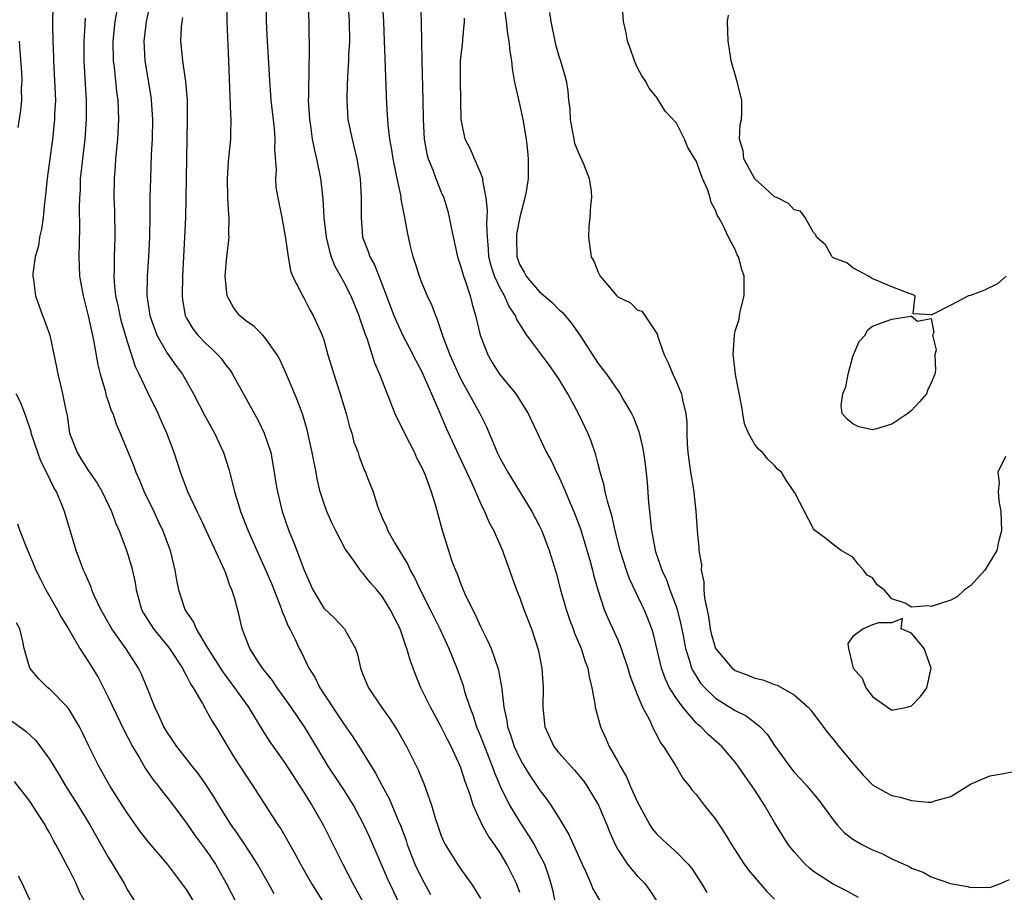
# Model space of a CAD drawing. Units: inches. Extents: x 2649000 to 2650152, y 1470843 to 1473000.
# Drawn here: x 2649124 to 2649224, y 1471004 to 1471093 of the extents above; entities that cross this region are included whole.
import ezdxf

# ---------------------------------------------------------------- set-up
doc = ezdxf.new("R2010")
doc.units = ezdxf.units.IN
doc.header["$MEASUREMENT"] = 0
doc.layers.add('LD26491470_2ft', color=24, linetype='Continuous')

msp = doc.modelspace()

# ---------------------------------------------------------------- linework, layer by layer
at = {"layer": 'LD26491470_2ft'}
for points, elevation in [([(2649149.04, 1471097), (2649149.12, 1471093), (2649149.21, 1471091), (2649149.33, 1471089.33), (2649149.45, 1471087), (2649149.59, 1471085), (2649149.92, 1471082.08), (2649150, 1471081), (2649149.97, 1471079.97), (2649150.13, 1471077.87), (2649150.06, 1471077), (2649150.11, 1471076.11), (2649150.3, 1471075), (2649150.72, 1471073), (2649151, 1471071.49), (2649151.09, 1471070.91), (2649151.35, 1471069), (2649151.59, 1471067.59), (2649151.82, 1471067), (2649152.68, 1471065.32), (2649152.82, 1471065), (2649153, 1471064.72), (2649153.59, 1471063.59), (2649153.92, 1471063), (2649154.83, 1471061), (2649155, 1471060.5), (2649155.43, 1471059), (2649155.8, 1471057.8), (2649156.01, 1471057), (2649156.66, 1471055), (2649157.29, 1471053), (2649157.63, 1471051.63), (2649157.86, 1471051), (2649158.08, 1471050.08), (2649158.5, 1471049), (2649158.62, 1471048.62), (2649159, 1471047.61), (2649159.17, 1471047.17), (2649159.27, 1471047), (2649159.41, 1471046.59), (2649160.03, 1471045), (2649160.47, 1471043.53), (2649160.68, 1471043), (2649160.79, 1471042.79), (2649161, 1471042.29), (2649161.41, 1471041.41), (2649161.55, 1471041), (2649162.25, 1471039.75), (2649163.58, 1471037.58), (2649163.82, 1471037), (2649164.26, 1471036.26), (2649164.85, 1471035), (2649165.87, 1471033), (2649166.23, 1471032.23), (2649166.85, 1471031), (2649167.76, 1471029), (2649168.57, 1471027), (2649169.22, 1471025.22), (2649169.38, 1471024.62), (2649169.91, 1471023), (2649170.22, 1471022.22), (2649170.59, 1471021), (2649171, 1471020.04), (2649172.2, 1471017), (2649172.4, 1471016.4), (2649173, 1471014.95), (2649173.95, 1471013), (2649175, 1471011.27), (2649175.91, 1471009.91), (2649176.47, 1471009), (2649177, 1471008.01), (2649177.52, 1471007), (2649177.91, 1471005.91), (2649178.19, 1471005), (2649178.35, 1471004.35), (2649178.61, 1471003)], 8892), ([(2649127.33, 1471094.67), (2649127.31, 1471092.69), (2649127.33, 1471091), (2649127.4, 1471089.4), (2649127.4, 1471089), (2649127.53, 1471087), (2649127.6, 1471085), (2649127.53, 1471083.53), (2649127.53, 1471083), (2649127.3, 1471081), (2649127.02, 1471079), (2649126.76, 1471077), (2649126.57, 1471075), (2649126.5, 1471074.5), (2649126.36, 1471073), (2649126.2, 1471071.8), (2649125.99, 1471071), (2649125.87, 1471070.13), (2649125.53, 1471069), (2649125.29, 1471067.29), (2649125.29, 1471067), (2649125.37, 1471066.63), (2649125.58, 1471065), (2649125.94, 1471063.94), (2649126.29, 1471063), (2649126.5, 1471062.5), (2649127.04, 1471061), (2649127.72, 1471057.73), (2649127.85, 1471057), (2649128.11, 1471055.89), (2649128.34, 1471055), (2649128.66, 1471053.34), (2649128.79, 1471052.79), (2649129.05, 1471051), (2649129.81, 1471049), (2649130.28, 1471048.28), (2649131, 1471047.13), (2649131.87, 1471045.87), (2649132.38, 1471045), (2649133.33, 1471043), (2649133.77, 1471041.77), (2649134.11, 1471041), (2649134.79, 1471039.21), (2649135, 1471038.59), (2649135.37, 1471037.37), (2649135.75, 1471035.75), (2649135.86, 1471035), (2649136.4, 1471033), (2649136.61, 1471032.61), (2649137.62, 1471031), (2649139, 1471029.32), (2649139.24, 1471029), (2649140.57, 1471027), (2649140.7, 1471026.7), (2649141, 1471026.21), (2649141.4, 1471025.4), (2649141.68, 1471025), (2649142.62, 1471023.38), (2649142.88, 1471022.88), (2649143, 1471022.69), (2649143.6, 1471021.6), (2649143.98, 1471021), (2649145.86, 1471017.86), (2649147, 1471016.11), (2649147.77, 1471015), (2649150.32, 1471011), (2649150.6, 1471010.6), (2649151.34, 1471009.34), (2649152.06, 1471008.06), (2649152.62, 1471007), (2649153.75, 1471005), (2649155, 1471003)], 8880), ([(2649137.26, 1471094.74), (2649136.88, 1471093), (2649136.64, 1471091), (2649136.75, 1471089), (2649137.35, 1471085.35), (2649137.39, 1471085), (2649137.52, 1471083), (2649137.48, 1471081), (2649137.39, 1471079.39), (2649137.3, 1471077), (2649137.25, 1471075), (2649137.25, 1471073.25), (2649137.21, 1471071), (2649137.11, 1471069), (2649136.98, 1471067), (2649136.95, 1471065.05), (2649137.24, 1471063), (2649137.95, 1471061), (2649139, 1471059.15), (2649139.9, 1471057.9), (2649140.59, 1471057), (2649141.7, 1471055), (2649142.82, 1471052.82), (2649143.85, 1471051), (2649144.77, 1471049), (2649145.31, 1471047.31), (2649145.73, 1471045.73), (2649145.89, 1471045), (2649146.28, 1471043.72), (2649146.51, 1471043), (2649147.29, 1471041), (2649148.15, 1471039), (2649149.04, 1471037.04), (2649149.65, 1471035.65), (2649150.53, 1471033.47), (2649150.7, 1471033), (2649150.76, 1471032.76), (2649151, 1471032.23), (2649151.34, 1471031.34), (2649151.54, 1471031), (2649152.07, 1471029.93), (2649152.49, 1471029), (2649152.68, 1471028.68), (2649153.48, 1471027), (2649154.08, 1471026.08), (2649154.6, 1471025), (2649157, 1471021.36), (2649157.97, 1471019.97), (2649158.76, 1471018.76), (2649159.83, 1471017), (2649160.29, 1471016.29), (2649160.97, 1471015), (2649161.69, 1471013.69), (2649162.64, 1471011.36), (2649162.86, 1471010.86), (2649163.4, 1471009.4), (2649163.52, 1471009), (2649164.31, 1471007), (2649165, 1471005.54), (2649165.88, 1471003.88)], 8886), ([(2649175, 1471004.11), (2649174.67, 1471005), (2649173.69, 1471007), (2649173, 1471008.14), (2649172.42, 1471009), (2649171.83, 1471009.83), (2649171.18, 1471011), (2649170.25, 1471013), (2649169.93, 1471014.07), (2649169.43, 1471015.43), (2649169, 1471016.82), (2649168.93, 1471017), (2649168, 1471019), (2649167.66, 1471019.66), (2649167, 1471021.02), (2649165.88, 1471023), (2649164.92, 1471025), (2649164.35, 1471026.35), (2649164.13, 1471027), (2649163.81, 1471027.81), (2649163.49, 1471029), (2649163.34, 1471029.34), (2649163, 1471030.41), (2649162.79, 1471031), (2649161.79, 1471033), (2649161, 1471034.29), (2649160.41, 1471035), (2649159.75, 1471035.75), (2649159, 1471036.7), (2649158.84, 1471036.84), (2649158.09, 1471037.91), (2649157.17, 1471039.17), (2649156.22, 1471041), (2649155.82, 1471041.82), (2649155.31, 1471043), (2649155, 1471043.86), (2649154.64, 1471045), (2649154.32, 1471046.32), (2649154.21, 1471047), (2649154.01, 1471048.01), (2649153.83, 1471049), (2649153.47, 1471050.53), (2649153.32, 1471051.32), (2649152.86, 1471052.86), (2649152.33, 1471054.33), (2649151.14, 1471057.14), (2649150.5, 1471058.5), (2649150.23, 1471059), (2649149, 1471060.77), (2649148.78, 1471061), (2649147.88, 1471061.87), (2649147, 1471062.5), (2649146.41, 1471063), (2649145.8, 1471063.81), (2649145.14, 1471065), (2649145, 1471066.33), (2649144.95, 1471067), (2649145.12, 1471069), (2649145.32, 1471070.68), (2649145.33, 1471071), (2649145.3, 1471071.3), (2649145.34, 1471073), (2649145.3, 1471073.3), (2649145.21, 1471075), (2649145.16, 1471077), (2649145.28, 1471078.72), (2649145.52, 1471081), (2649145.51, 1471081.51), (2649145.56, 1471083), (2649145.51, 1471083.51), (2649145.32, 1471089), (2649145.13, 1471093), (2649145.12, 1471095.12)], 8890), ([(2649153.36, 1471095), (2649153.48, 1471093), (2649153.5, 1471089.5), (2649153.46, 1471088.54), (2649153.44, 1471085.44), (2649153.42, 1471085), (2649153.53, 1471083), (2649153.64, 1471082.36), (2649153.83, 1471081), (2649154.01, 1471080.01), (2649154.25, 1471079), (2649154.66, 1471077), (2649154.9, 1471074.9), (2649155.01, 1471073), (2649155.23, 1471071), (2649155.57, 1471069.57), (2649155.75, 1471069), (2649156.1, 1471068.1), (2649157, 1471066.46), (2649157.75, 1471065), (2649158.58, 1471063), (2649158.67, 1471062.67), (2649159, 1471061.77), (2649159.18, 1471061.18), (2649159.43, 1471060.57), (2649160.17, 1471058.17), (2649160.7, 1471057), (2649162.26, 1471053), (2649162.49, 1471052.49), (2649163, 1471051.49), (2649163.23, 1471051), (2649164.26, 1471049), (2649164.48, 1471048.48), (2649165, 1471047.47), (2649165.37, 1471046.63), (2649165.96, 1471045), (2649166.41, 1471043.59), (2649167.08, 1471041.08), (2649167.73, 1471039), (2649168.08, 1471037.92), (2649168.43, 1471037), (2649168.62, 1471036.62), (2649169, 1471035.57), (2649169.4, 1471034.6), (2649170.17, 1471033), (2649170.46, 1471032.46), (2649171, 1471031.25), (2649171.76, 1471029.76), (2649172.07, 1471029), (2649172.82, 1471026.82), (2649173, 1471025.81), (2649173.14, 1471025.14), (2649173.16, 1471024.84), (2649173.37, 1471023), (2649173.67, 1471021.67), (2649173.75, 1471021), (2649174.1, 1471020.1), (2649174.44, 1471019), (2649175, 1471017.77), (2649175.28, 1471017.28), (2649176.03, 1471016.03), (2649176.75, 1471015), (2649177, 1471014.61), (2649177.7, 1471013.7), (2649178.18, 1471013), (2649179, 1471011.71), (2649180.03, 1471010.03), (2649181.37, 1471007), (2649181.72, 1471006.28), (2649182.27, 1471005), (2649182.46, 1471004.46), (2649183.21, 1471003.21)], 8894), ([(2649157.45, 1471095), (2649157.6, 1471093), (2649157.61, 1471091), (2649157.54, 1471089.54), (2649157.53, 1471089), (2649157.42, 1471087.42), (2649157.34, 1471085.34), (2649157.34, 1471085), (2649157.47, 1471083), (2649157.89, 1471081), (2649158.11, 1471080.11), (2649158.37, 1471079), (2649158.71, 1471077), (2649158.83, 1471075), (2649158.81, 1471073), (2649158.97, 1471071), (2649159.54, 1471069.54), (2649159.71, 1471069), (2649160.17, 1471068.17), (2649161, 1471066.08), (2649162.15, 1471063), (2649163, 1471061.1), (2649163.73, 1471059.73), (2649164.39, 1471058.39), (2649165, 1471057.25), (2649165.12, 1471057), (2649165.98, 1471055), (2649166.79, 1471053.21), (2649167.51, 1471051.51), (2649168.76, 1471048.76), (2649170.1, 1471045.9), (2649171, 1471043.84), (2649171.41, 1471043), (2649171.88, 1471041.88), (2649172.36, 1471041), (2649173.24, 1471039), (2649173.39, 1471038.61), (2649173.96, 1471037), (2649174.22, 1471036.22), (2649174.67, 1471035), (2649175, 1471034.19), (2649175.42, 1471033), (2649176.2, 1471031), (2649176.89, 1471028.89), (2649177.26, 1471027), (2649177.4, 1471025), (2649177.36, 1471023), (2649177.56, 1471021), (2649178.48, 1471019), (2649179, 1471018.34), (2649180.6, 1471016.6), (2649181.51, 1471015.51), (2649181.86, 1471015), (2649183.05, 1471013), (2649183.9, 1471011), (2649184.21, 1471010.21), (2649184.73, 1471009), (2649185, 1471008.47), (2649185.99, 1471007), (2649186.44, 1471006.44), (2649187, 1471005.79), (2649187.76, 1471005), (2649188.3, 1471004.3), (2649189.13, 1471003)], 8896), ([(2649160.97, 1471095), (2649161.09, 1471093), (2649161.18, 1471091), (2649161.23, 1471089.23), (2649161.41, 1471084.59), (2649161.55, 1471082.45), (2649161.72, 1471081), (2649161.91, 1471079.91), (2649162.04, 1471079), (2649162.32, 1471077.68), (2649162.45, 1471077), (2649162.85, 1471075.15), (2649162.88, 1471074.88), (2649163.19, 1471073.19), (2649163.24, 1471073), (2649163.5, 1471071.5), (2649163.8, 1471070.2), (2649164.1, 1471069), (2649164.33, 1471068.33), (2649164.73, 1471067), (2649165, 1471066.29), (2649165.55, 1471065), (2649166.02, 1471064.02), (2649166.39, 1471063), (2649166.59, 1471062.59), (2649167.16, 1471060.84), (2649167.87, 1471059), (2649168.76, 1471057), (2649169, 1471056.5), (2649170.92, 1471053), (2649171.62, 1471051.62), (2649172.49, 1471049.51), (2649172.71, 1471049), (2649173, 1471048.41), (2649173.79, 1471047), (2649176.25, 1471043), (2649177, 1471041.57), (2649177.26, 1471041), (2649178.02, 1471039), (2649178.72, 1471036.72), (2649179.17, 1471035), (2649179.73, 1471033), (2649180.05, 1471032.05), (2649180.45, 1471031), (2649180.58, 1471030.58), (2649181.29, 1471029), (2649181.69, 1471027.69), (2649181.97, 1471027), (2649182.1, 1471026.1), (2649182.37, 1471025), (2649182.66, 1471023.34), (2649182.69, 1471023), (2649183.24, 1471021), (2649183.8, 1471019.8), (2649184.14, 1471019), (2649185, 1471017.46), (2649185.24, 1471017), (2649185.89, 1471015.89), (2649186.27, 1471015), (2649187, 1471013.39), (2649188.29, 1471011), (2649188.56, 1471010.56), (2649189, 1471010.06), (2649190.11, 1471009), (2649191, 1471008.2), (2649192.19, 1471007), (2649192.56, 1471006.56), (2649193.57, 1471005), (2649194.09, 1471004.09)], 8898), ([(2649164.88, 1471095), (2649164.95, 1471092.95), (2649164.99, 1471090.99), (2649165, 1471089), (2649165.12, 1471085), (2649165.14, 1471083), (2649165.25, 1471081), (2649165.52, 1471079.52), (2649165.67, 1471079), (2649166.12, 1471077.88), (2649166.43, 1471077), (2649167, 1471075.58), (2649167.25, 1471075), (2649167.66, 1471073.66), (2649167.81, 1471073), (2649168, 1471072), (2649168.66, 1471069), (2649169, 1471067.98), (2649169.26, 1471067), (2649169.43, 1471066.57), (2649169.96, 1471065), (2649170.16, 1471064.16), (2649170.5, 1471063), (2649170.95, 1471061), (2649171.73, 1471059), (2649172.19, 1471058.19), (2649172.95, 1471057), (2649174.61, 1471055), (2649175.87, 1471053), (2649177.75, 1471049), (2649178.2, 1471048.2), (2649178.76, 1471047), (2649179, 1471046.55), (2649179.68, 1471045), (2649180.15, 1471043.85), (2649180.52, 1471043), (2649181.21, 1471041.21), (2649182.23, 1471037.77), (2649182.43, 1471037), (2649182.54, 1471036.54), (2649182.98, 1471035), (2649183.62, 1471033), (2649184.03, 1471032.03), (2649185, 1471029.88), (2649185.37, 1471029), (2649186.05, 1471027), (2649186.25, 1471026.25), (2649187, 1471024.32), (2649187.55, 1471023), (2649188.21, 1471021.79), (2649188.69, 1471020.69), (2649189, 1471020.14), (2649189.37, 1471019.37), (2649189.68, 1471019), (2649190.86, 1471017.14), (2649191.7, 1471015.7), (2649192.29, 1471015), (2649192.58, 1471014.58), (2649193, 1471014.11), (2649193.83, 1471013), (2649195, 1471011.57), (2649196.02, 1471010.02), (2649196.62, 1471009), (2649197.92, 1471007), (2649198.37, 1471006.37), (2649199, 1471005.62), (2649200.21, 1471004.21), (2649201, 1471003.43)], 8900), ([(2649173.33, 1471095), (2649173.63, 1471093), (2649173.76, 1471091.76), (2649173.9, 1471091), (2649173.98, 1471089.98), (2649174.15, 1471089), (2649174.23, 1471088.23), (2649174.45, 1471087), (2649174.52, 1471086.52), (2649175, 1471084.45), (2649175.32, 1471083), (2649175.67, 1471081), (2649175.78, 1471079.78), (2649175.88, 1471079), (2649175.86, 1471077), (2649175.66, 1471075.66), (2649175.53, 1471075), (2649175, 1471073.03), (2649174.68, 1471071.32), (2649174.66, 1471071), (2649174.7, 1471069), (2649175, 1471068.19), (2649175.44, 1471067.44), (2649175.66, 1471067), (2649177, 1471065.45), (2649178.32, 1471064.32), (2649179, 1471063.63), (2649179.35, 1471063.35), (2649180.26, 1471062.26), (2649181.13, 1471061), (2649183, 1471058.1), (2649183.5, 1471057.5), (2649183.87, 1471057), (2649185.26, 1471055), (2649185.56, 1471054.44), (2649186.4, 1471053), (2649186.6, 1471052.6), (2649187.17, 1471051.17), (2649187.55, 1471049.55), (2649187.64, 1471049), (2649187.81, 1471047.81), (2649188, 1471046), (2649188.14, 1471043.86), (2649188.24, 1471043), (2649188.33, 1471042.33), (2649188.44, 1471041), (2649188.54, 1471040.54), (2649188.82, 1471039), (2649189.52, 1471037), (2649190, 1471036), (2649190.34, 1471035), (2649191, 1471033.22), (2649191.07, 1471033), (2649191.45, 1471031.45), (2649191.68, 1471030.32), (2649191.91, 1471029), (2649192.37, 1471027.63), (2649192.54, 1471027), (2649192.69, 1471026.69), (2649193.47, 1471025.47), (2649193.89, 1471025), (2649195, 1471023.93), (2649197, 1471022.68), (2649198.12, 1471022.12), (2649199, 1471021.44), (2649199.53, 1471021), (2649200.25, 1471020.25), (2649201, 1471019.11), (2649202.73, 1471016.73), (2649203, 1471016.39), (2649203.68, 1471015.68), (2649204.3, 1471015), (2649205, 1471014.15), (2649205.53, 1471013.53), (2649207, 1471011.5), (2649207.41, 1471011), (2649208.17, 1471010.17), (2649209, 1471009.55), (2649209.33, 1471009.33), (2649209.92, 1471009), (2649211, 1471008.46), (2649212.04, 1471008.04), (2649213, 1471007.54), (2649214.74, 1471006.74), (2649215, 1471006.58), (2649216.17, 1471006.17), (2649217, 1471005.7), (2649218.98, 1471005.02), (2649220.7, 1471004.7), (2649221, 1471004.6), (2649222.65, 1471004.65), (2649223, 1471004.6), (2649224.08, 1471005), (2649225, 1471005.41)], 8904), ([(2649224.59, 1471048.59), (2649223.82, 1471047), (2649223.95, 1471045.95), (2649223.84, 1471045), (2649223.92, 1471044.08), (2649224.11, 1471043), (2649224.18, 1471041), (2649223.89, 1471039.89), (2649223.71, 1471039), (2649222.49, 1471037), (2649221, 1471035.41), (2649220.41, 1471035), (2649219.7, 1471034.3), (2649219, 1471033.94), (2649217, 1471033.3), (2649216.64, 1471033.36), (2649215, 1471033.24), (2649214.36, 1471033.64), (2649213, 1471034.09), (2649212.21, 1471035), (2649211.5, 1471035.5), (2649211, 1471036.21), (2649210.48, 1471036.48), (2649210.1, 1471037), (2649209.57, 1471037.57), (2649209, 1471038.34), (2649207.82, 1471039), (2649207, 1471039.62), (2649206.25, 1471040.25), (2649205.1, 1471041.1), (2649205, 1471041.21), (2649203.1, 1471044.9), (2649202.2, 1471046.2), (2649201.73, 1471047), (2649201.32, 1471047.32), (2649201, 1471047.68), (2649200.33, 1471048.33), (2649199.78, 1471049), (2649199.36, 1471049.36), (2649199, 1471049.83), (2649198.35, 1471051), (2649197.95, 1471051.95), (2649197.76, 1471053), (2649197.66, 1471053.66), (2649197.02, 1471056.98), (2649196.83, 1471058.83), (2649196.78, 1471059), (2649196.91, 1471061), (2649197, 1471061.39), (2649197.39, 1471062.61), (2649197.43, 1471063), (2649197.54, 1471063.54), (2649197.92, 1471065), (2649197.92, 1471067), (2649197.68, 1471067.68), (2649197.32, 1471069), (2649197.21, 1471069.21), (2649197, 1471069.73), (2649196.33, 1471071), (2649195.73, 1471072.27), (2649195.32, 1471073), (2649195.18, 1471073.18), (2649195, 1471073.77), (2649194.54, 1471074.54), (2649194.45, 1471075), (2649194.22, 1471075.78), (2649193.65, 1471077), (2649193, 1471078.78), (2649192.89, 1471079), (2649192.16, 1471080.16), (2649191.81, 1471081), (2649191, 1471082.63), (2649189.85, 1471083.85), (2649189.09, 1471085.09), (2649189, 1471085.26), (2649188.2, 1471086.2), (2649187.79, 1471087), (2649187.48, 1471087.48), (2649187, 1471088.35), (2649186.73, 1471089), (2649186.28, 1471090.28), (2649185.99, 1471091), (2649185.86, 1471091.86), (2649185.58, 1471093), (2649185.45, 1471095)], 8908), ([(2649130.66, 1471093.34), (2649130.53, 1471091.47), (2649130.52, 1471091), (2649130.52, 1471089), (2649130.64, 1471086.64), (2649130.74, 1471085), (2649130.76, 1471083), (2649130.61, 1471081), (2649130.36, 1471079), (2649130.24, 1471077.76), (2649130.15, 1471077), (2649130.12, 1471075.88), (2649130.06, 1471075), (2649130.04, 1471074.04), (2649130.08, 1471071.92), (2649129.99, 1471069), (2649130.08, 1471067), (2649130.44, 1471065), (2649131, 1471062.83), (2649131.51, 1471060.49), (2649131.95, 1471057.95), (2649132.19, 1471057), (2649132.67, 1471055.33), (2649132.8, 1471054.8), (2649133, 1471054.25), (2649133.31, 1471053.31), (2649133.47, 1471053), (2649133.85, 1471051.85), (2649134.23, 1471051), (2649135.02, 1471049), (2649135.61, 1471047.61), (2649135.8, 1471047), (2649136.2, 1471046.2), (2649136.67, 1471045), (2649137.64, 1471043), (2649138.06, 1471042.06), (2649138.57, 1471041), (2649139, 1471039.82), (2649139.32, 1471039), (2649139.81, 1471037), (2649139.97, 1471035.97), (2649140.17, 1471035), (2649140.83, 1471033), (2649141, 1471032.73), (2649141.7, 1471031.7), (2649141.97, 1471031), (2649143.11, 1471029.11), (2649143.15, 1471029), (2649144.65, 1471026.65), (2649145.89, 1471025), (2649147.3, 1471023), (2649148.7, 1471020.7), (2649149.48, 1471019.49), (2649151, 1471017.38), (2649153, 1471014.28), (2649153.48, 1471013.48), (2649153.79, 1471013), (2649154.94, 1471011), (2649156.93, 1471007), (2649157.95, 1471005), (2649159, 1471003.15)], 8882), ([(2649162.69, 1471003), (2649162.16, 1471004.16), (2649161.52, 1471005.52), (2649159.7, 1471009.7), (2649159, 1471011.2), (2649158.02, 1471013), (2649157, 1471014.63), (2649155.46, 1471017), (2649153.79, 1471019.79), (2649153.02, 1471021.02), (2649151.68, 1471023), (2649150.25, 1471025), (2649149.75, 1471025.75), (2649148.76, 1471027), (2649148.28, 1471027.72), (2649147.46, 1471029), (2649146.68, 1471031), (2649146.37, 1471032.37), (2649145.92, 1471034.08), (2649145.63, 1471035), (2649145.42, 1471035.42), (2649145, 1471036.68), (2649144.88, 1471037), (2649142.38, 1471042.38), (2649142.06, 1471043), (2649141.11, 1471045), (2649140.37, 1471047), (2649139.74, 1471049), (2649138.98, 1471051), (2649138.36, 1471052.36), (2649138.09, 1471053), (2649137, 1471055.22), (2649136.16, 1471057), (2649135.77, 1471057.77), (2649135, 1471060.2), (2649134.36, 1471062.35), (2649134.2, 1471063), (2649134.01, 1471064.01), (2649133.79, 1471065), (2649133.64, 1471066.36), (2649133.61, 1471067), (2649133.64, 1471067.64), (2649133.65, 1471069), (2649133.71, 1471071), (2649133.67, 1471073.67), (2649133.62, 1471075), (2649133.65, 1471077), (2649133.74, 1471078.26), (2649133.77, 1471079), (2649133.97, 1471081), (2649134.09, 1471083), (2649134, 1471085), (2649133.88, 1471085.88), (2649133.63, 1471088.37), (2649133.54, 1471089), (2649133.49, 1471091), (2649133.7, 1471093), (2649133.91, 1471094.09)], 8884), ([(2649140.59, 1471093.41), (2649140.51, 1471093), (2649140.45, 1471092.45), (2649140.38, 1471091), (2649140.57, 1471089), (2649140.9, 1471086.9), (2649141.05, 1471085), (2649141.06, 1471083.06), (2649140.92, 1471075), (2649140.88, 1471073), (2649140.79, 1471071), (2649140.57, 1471067), (2649140.54, 1471065), (2649140.59, 1471064.59), (2649140.86, 1471063), (2649141, 1471062.73), (2649141.65, 1471061.65), (2649142.14, 1471061), (2649143, 1471060.1), (2649143.59, 1471059.59), (2649144.18, 1471059), (2649144.56, 1471058.56), (2649145, 1471057.92), (2649145.43, 1471057.43), (2649145.7, 1471057), (2649146.52, 1471055.48), (2649148.29, 1471052.29), (2649148.91, 1471051), (2649149.58, 1471049), (2649149.95, 1471047), (2649150.11, 1471045.89), (2649150.26, 1471045), (2649150.75, 1471043), (2649151.44, 1471041), (2649151.9, 1471039.9), (2649153, 1471037.01), (2649153.88, 1471035), (2649155, 1471033.11), (2649156.09, 1471032.09), (2649157.13, 1471031), (2649157.25, 1471030.75), (2649158.23, 1471029), (2649158.43, 1471028.43), (2649158.74, 1471027), (2649158.83, 1471026.83), (2649159, 1471026.36), (2649159.56, 1471025), (2649160.89, 1471023), (2649161.78, 1471021.78), (2649162.56, 1471020.56), (2649163.46, 1471019), (2649164.63, 1471016.63), (2649165, 1471015.69), (2649165.21, 1471015.21), (2649165.99, 1471013), (2649166.41, 1471011.59), (2649166.6, 1471011), (2649167, 1471009.87), (2649167.26, 1471009.26), (2649167.4, 1471009), (2649168.65, 1471007), (2649169, 1471006.48), (2649170.05, 1471005), (2649170.43, 1471004.43), (2649171, 1471003.48)], 8888), ([(2649209.58, 1471003.58), (2649208.29, 1471004.29), (2649207, 1471004.94), (2649205, 1471006.23), (2649204.58, 1471006.58), (2649204.13, 1471007), (2649203, 1471008.24), (2649202.41, 1471009), (2649201, 1471011.23), (2649199.98, 1471013), (2649199, 1471014.55), (2649198.71, 1471015), (2649197.99, 1471015.99), (2649197.31, 1471017), (2649197, 1471017.39), (2649195.63, 1471019), (2649194.23, 1471020.23), (2649193.5, 1471021), (2649193.22, 1471021.22), (2649193, 1471021.43), (2649191.65, 1471023), (2649191, 1471023.89), (2649190.3, 1471025), (2649189.87, 1471025.87), (2649189.46, 1471027), (2649188.61, 1471030.61), (2649188.48, 1471031), (2649188.07, 1471032.07), (2649187.7, 1471033), (2649187.46, 1471033.46), (2649186.19, 1471036.19), (2649185.91, 1471037), (2649185.26, 1471039), (2649184.75, 1471041), (2649184.45, 1471042.45), (2649183.95, 1471044.05), (2649183.74, 1471045), (2649183.63, 1471045.63), (2649183.22, 1471047), (2649183.18, 1471047.18), (2649183, 1471047.82), (2649182.77, 1471048.77), (2649182.26, 1471050.26), (2649181.95, 1471051), (2649181, 1471053), (2649179.92, 1471055), (2649179, 1471056.52), (2649177.99, 1471057.99), (2649175.73, 1471061), (2649175, 1471062.1), (2649174.67, 1471062.67), (2649174.56, 1471063), (2649173.91, 1471063.91), (2649173.45, 1471065), (2649173, 1471065.8), (2649172.43, 1471067), (2649172.08, 1471068.08), (2649171.86, 1471069), (2649171.82, 1471069.82), (2649171.71, 1471071), (2649171.65, 1471072.35), (2649171.69, 1471073), (2649171.72, 1471073.72), (2649171.59, 1471075), (2649171.23, 1471076.77), (2649171.22, 1471077), (2649171, 1471077.59), (2649170.37, 1471079), (2649169.97, 1471079.97), (2649169.43, 1471081), (2649169.04, 1471083), (2649169, 1471085), (2649168.94, 1471087), (2649168.96, 1471089), (2649169.21, 1471091), (2649169.21, 1471091.21), (2649169.38, 1471093), (2649169.35, 1471093.35)], 8902), ([(2649178.05, 1471093.95), (2649178.18, 1471093), (2649178.58, 1471091), (2649178.66, 1471090.66), (2649179, 1471089.49), (2649179.16, 1471089), (2649179.73, 1471087), (2649179.92, 1471085.92), (2649179.99, 1471085), (2649180.11, 1471084.11), (2649180.15, 1471083), (2649180.52, 1471081), (2649180.61, 1471080.61), (2649181, 1471079.61), (2649181.5, 1471078.5), (2649182.1, 1471077), (2649182.29, 1471075.71), (2649182.33, 1471075), (2649182.22, 1471074.22), (2649182.15, 1471073), (2649182.07, 1471072.07), (2649182.03, 1471071), (2649182.31, 1471069), (2649182.55, 1471068.55), (2649183, 1471067.44), (2649183.23, 1471067), (2649184.91, 1471065), (2649185, 1471064.9), (2649186.31, 1471064.31), (2649187, 1471063.58), (2649187.46, 1471063.46), (2649187.78, 1471063), (2649189, 1471061.17), (2649189.05, 1471061.05), (2649189.06, 1471060.94), (2649189.76, 1471059), (2649190.17, 1471058.17), (2649190.63, 1471057), (2649191, 1471056.19), (2649191.51, 1471055), (2649191.62, 1471054.38), (2649191.96, 1471053), (2649192.07, 1471052.07), (2649192.06, 1471051), (2649192.09, 1471049.91), (2649192.17, 1471049), (2649192.25, 1471048.25), (2649192.44, 1471047), (2649192.75, 1471045.25), (2649192.98, 1471043.02), (2649193.12, 1471041), (2649193.3, 1471039.3), (2649193.3, 1471039), (2649193.55, 1471037.55), (2649193.54, 1471037), (2649193.81, 1471035.81), (2649193.81, 1471035), (2649193.86, 1471034.14), (2649194.27, 1471032.27), (2649194.43, 1471031), (2649194.54, 1471030.54), (2649194.99, 1471028.99), (2649196.7, 1471027), (2649197, 1471026.77), (2649198.28, 1471026.28), (2649199, 1471025.96), (2649199.81, 1471025.81), (2649201, 1471025.34), (2649201.27, 1471025.27), (2649203, 1471024.29), (2649204.45, 1471023), (2649204.71, 1471022.71), (2649206.42, 1471020.42), (2649207, 1471019.74), (2649207.58, 1471019), (2649209, 1471017.3), (2649210.07, 1471016.07), (2649211, 1471015.1), (2649212.33, 1471014.33), (2649213, 1471014), (2649213.82, 1471013.82), (2649215, 1471013.48), (2649216.7, 1471013.3), (2649217, 1471013.3), (2649217.47, 1471013.47), (2649219, 1471013.89), (2649221, 1471015.16), (2649221.26, 1471015.26), (2649223, 1471016.01), (2649224.2, 1471016.2), (2649227, 1471016.75)], 8906), ([(2649224.67, 1471067), (2649223.78, 1471066.22), (2649222.43, 1471065.57), (2649221, 1471065.05), (2649220.81, 1471065), (2649219, 1471064.05), (2649217.06, 1471063.06), (2649217, 1471063.08), (2649215.17, 1471063.17), (2649215.37, 1471065), (2649215, 1471065.18), (2649214.74, 1471065.26), (2649213, 1471065.92), (2649211.39, 1471066.61), (2649211, 1471066.76), (2649210.61, 1471067), (2649209.57, 1471067.57), (2649209, 1471067.86), (2649208.39, 1471068.39), (2649207, 1471068.9), (2649206.91, 1471069), (2649206.2, 1471070.2), (2649205.3, 1471071), (2649205.22, 1471071.22), (2649205, 1471071.47), (2649204.15, 1471073), (2649203.66, 1471073.66), (2649203, 1471073.79), (2649202.43, 1471074.43), (2649201.31, 1471075), (2649201, 1471075.13), (2649200.03, 1471076.03), (2649199, 1471076.94), (2649197.87, 1471079), (2649197.81, 1471079.81), (2649197.45, 1471081), (2649197.49, 1471082.51), (2649197.63, 1471083), (2649197.68, 1471083.68), (2649197.68, 1471085), (2649197.17, 1471087), (2649196.59, 1471089), (2649196.39, 1471090.39), (2649196.28, 1471091), (2649196.21, 1471093), (2649196.33, 1471093.67)], 8910), ([(2649123.79, 1471082.21), (2649124.07, 1471083.93), (2649124.18, 1471085), (2649124.16, 1471086.16), (2649124.2, 1471087), (2649124.17, 1471087.83), (2649124, 1471090), (2649123.94, 1471091)], 8878), ([(2649149.95, 1471003.95), (2649149.35, 1471005), (2649148.25, 1471007), (2649146.95, 1471009), (2649146.16, 1471010.16), (2649145.55, 1471011), (2649144.28, 1471013), (2649143.81, 1471013.81), (2649143.03, 1471015.03), (2649142.22, 1471016.22), (2649141.58, 1471017), (2649141, 1471017.75), (2649140, 1471019), (2649139.6, 1471019.6), (2649139, 1471020.45), (2649138.67, 1471021), (2649138.18, 1471022.18), (2649137.76, 1471023), (2649136.98, 1471025), (2649136.39, 1471026.39), (2649136.1, 1471027), (2649134.78, 1471029), (2649133.36, 1471031), (2649132.25, 1471033), (2649131.57, 1471034.43), (2649131.33, 1471035), (2649131.25, 1471035.25), (2649130.65, 1471036.65), (2649130.47, 1471037), (2649129.72, 1471039), (2649128.52, 1471043), (2649128.23, 1471043.77), (2649127.72, 1471045), (2649127.44, 1471045.44), (2649126.71, 1471047), (2649126.13, 1471048.13), (2649125.8, 1471049), (2649125.14, 1471051), (2649125.12, 1471051.12), (2649124.63, 1471052.63), (2649124.08, 1471054.08), (2649123.61, 1471055)], 8878), ([(2649123.73, 1471041.73), (2649123.98, 1471041), (2649124.62, 1471039.38), (2649125.45, 1471037.45), (2649125.61, 1471037), (2649126.09, 1471036.09), (2649126.62, 1471035), (2649127.8, 1471033), (2649128.21, 1471032.21), (2649128.95, 1471031), (2649130.11, 1471029), (2649131, 1471027.66), (2649132, 1471026), (2649133, 1471024.05), (2649134.62, 1471020.62), (2649135, 1471019.92), (2649135.48, 1471019), (2649136.21, 1471017.79), (2649136.78, 1471016.78), (2649137.59, 1471015.59), (2649138.08, 1471015), (2649138.46, 1471014.46), (2649139, 1471013.8), (2649139.61, 1471013), (2649141, 1471011.16), (2649141.88, 1471009.88), (2649143, 1471008.37), (2649143.94, 1471007), (2649145.05, 1471005.05), (2649146.09, 1471003)], 8876), ([(2649141.84, 1471003), (2649141, 1471004.4), (2649139.04, 1471007), (2649137.17, 1471009.17), (2649136.29, 1471010.29), (2649135, 1471012.11), (2649134.43, 1471013), (2649133.16, 1471015), (2649132.03, 1471017), (2649131.02, 1471019.02), (2649130.38, 1471020.38), (2649130.06, 1471021), (2649129, 1471022.78), (2649128.91, 1471022.91), (2649128.83, 1471023), (2649127, 1471024.88), (2649126.84, 1471025), (2649125.9, 1471025.9), (2649124.99, 1471027), (2649124.4, 1471029), (2649124.29, 1471029.71), (2649123.97, 1471031), (2649123.64, 1471031.64)], 8874), ([(2649123, 1471021.73), (2649124.57, 1471020.57), (2649125.61, 1471019.61), (2649127, 1471017.72), (2649127.43, 1471017), (2649128.04, 1471016.04), (2649128.64, 1471015), (2649129.89, 1471013), (2649131.11, 1471011), (2649133, 1471007.7), (2649133.43, 1471007), (2649134.62, 1471005), (2649135, 1471004.29), (2649135.82, 1471003)], 8872), ([(2649130.7, 1471003), (2649130.11, 1471004.11), (2649129.72, 1471005), (2649129, 1471006.43), (2649128.8, 1471006.8), (2649128.41, 1471007.59), (2649127.66, 1471009), (2649127.41, 1471009.41), (2649127, 1471010.21), (2649126.7, 1471010.7), (2649126.55, 1471011), (2649125.79, 1471012.21), (2649125, 1471013.41), (2649123.42, 1471015.42)], 8870), ([(2649123.8, 1471005.8), (2649124.2, 1471005), (2649125.14, 1471003)], 8868)]:
    msp.add_lwpolyline(points, dxfattribs=dict(at, elevation=elevation))
for points, elevation in [([(2649215, 1471062.93), (2649215.59, 1471062.41), (2649217, 1471062.69), (2649217.28, 1471061.28), (2649217.13, 1471061), (2649217.5, 1471059.5), (2649217.39, 1471059), (2649217.43, 1471057.43), (2649217.36, 1471057), (2649217, 1471056.14), (2649216.64, 1471055.36), (2649216.53, 1471055), (2649215.82, 1471054.18), (2649215, 1471053.3), (2649214.82, 1471053.18), (2649214.63, 1471053), (2649213, 1471051.89), (2649211.42, 1471051.42), (2649211, 1471051.34), (2649209.62, 1471051.62), (2649209, 1471051.94), (2649208.41, 1471052.41), (2649207.91, 1471053), (2649207.82, 1471053.82), (2649208, 1471055), (2649208.29, 1471055.71), (2649208.53, 1471057), (2649209, 1471058.83), (2649209.06, 1471059), (2649209.66, 1471060.34), (2649210.28, 1471061), (2649210.51, 1471061.49), (2649211, 1471061.92), (2649212.41, 1471062.41), (2649213, 1471062.64), (2649214.94, 1471062.94)], 8910), ([(2649214.9, 1471023.1), (2649215, 1471023.14), (2649215.9, 1471024.1), (2649216.57, 1471025), (2649217, 1471027), (2649216.28, 1471029), (2649215, 1471030.57), (2649213.93, 1471031), (2649214.06, 1471032.05), (2649213, 1471031.62), (2649211.64, 1471031.64), (2649211, 1471031.43), (2649210.07, 1471031), (2649209, 1471030.24), (2649208.48, 1471029.52), (2649208.55, 1471029), (2649209.05, 1471027), (2649209.96, 1471025.96), (2649210.32, 1471025), (2649211, 1471024.09), (2649212.54, 1471023), (2649213, 1471022.71), (2649214.54, 1471023)], 8908)]:
    msp.add_lwpolyline(points, close=True, dxfattribs=dict(at, elevation=elevation))

doc.saveas('drawing.dxf')
